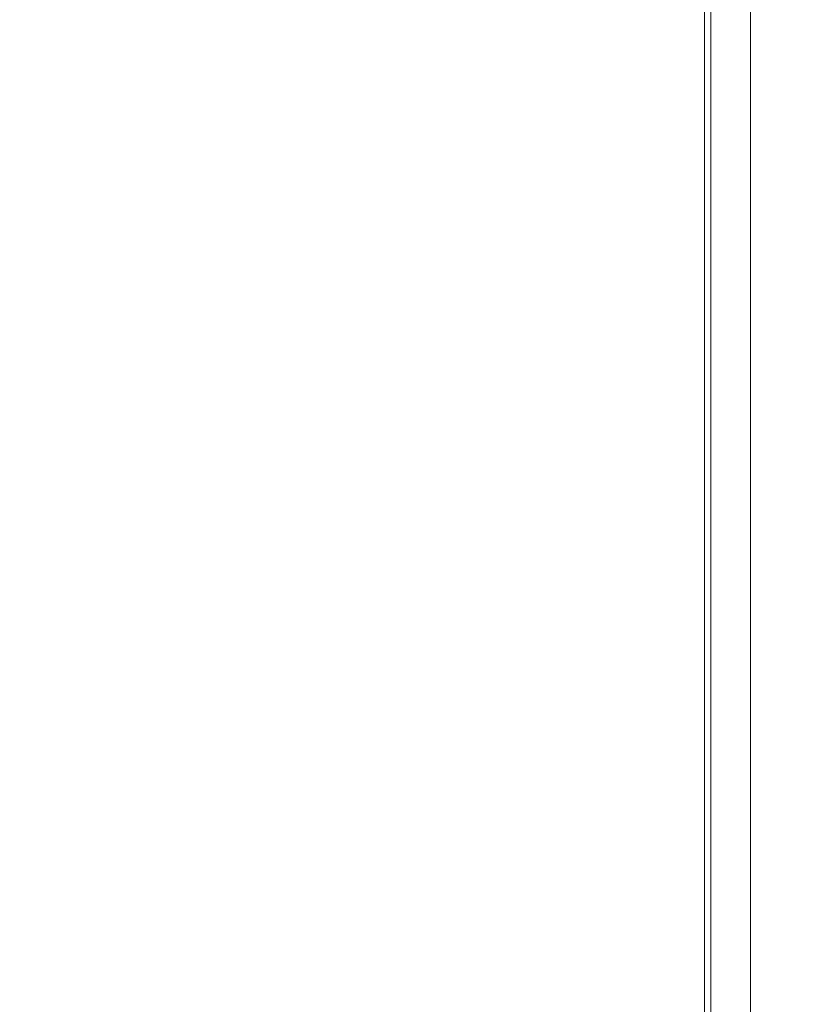
# Model space of a CAD drawing. Extents: x 147 to 2042, y 4373 to 5173.
# Drawn here: x 2027 to 2042, y 5119 to 5137 of the extents above; entities that cross this region are included whole.
import ezdxf

# ---------------------------------------------------------------- set-up
doc = ezdxf.new("R2010")
doc.units = 0
doc.header["$LTSCALE"] = 500
doc.header["$MEASUREMENT"] = 0
doc.layers.add('BONA_CERAMIKA', color=7, linetype='Continuous')

msp = doc.modelspace()

# ---------------------------------------------------------------- linework, layer by layer
at = {"layer": 'BONA_CERAMIKA', "lineweight": 0}
for points, invisible_edges in [([(2026.058, 5141.584, 424.038), (2030.963, 5141.584, 423.909), (2030.963, 5136.908, 423.909), (2026.058, 5136.908, 424.038)], 15), ([(2030.987, 5136.908, 380.057), (2030.987, 5141.584, 380.057), (2026.064, 5141.584, 379.972), (2026.064, 5136.908, 379.972)], 15), ([(2031.035, 5141.584, 424.907), (2026.075, 5141.584, 425.038), (2026.075, 5136.908, 425.038), (2031.035, 5136.908, 424.907)], 15), ([(2031.035, 5141.584, 379.058), (2031.035, 5136.908, 379.058), (2026.075, 5136.908, 378.972), (2026.075, 5141.584, 378.972)], 15), ([(2030.963, 5136.908, 423.909), (2030.963, 5141.584, 423.909), (2035.135, 5141.584, 423.531), (2035.135, 5136.908, 423.531)], 15), ([(2035.202, 5141.584, 380.306), (2030.987, 5141.584, 380.057), (2030.987, 5136.908, 380.057), (2035.202, 5136.908, 380.306)], 15), ([(2031.035, 5141.584, 424.907), (2031.035, 5136.908, 424.907), (2035.334, 5136.908, 424.514), (2035.334, 5141.584, 424.514)], 15), ([(2031.035, 5141.584, 379.058), (2035.334, 5141.584, 379.313), (2035.334, 5136.908, 379.313), (2031.035, 5136.908, 379.058)], 15), ([(2035.135, 5136.908, 423.531), (2035.135, 5141.584, 423.531), (2038.16, 5141.584, 422.827), (2038.16, 5136.908, 422.827)], 15), ([(2038.303, 5141.584, 380.777), (2035.202, 5141.584, 380.306), (2035.202, 5136.908, 380.306), (2038.303, 5136.908, 380.777)], 15), ([(2035.334, 5141.584, 424.514), (2035.334, 5136.908, 424.514), (2038.641, 5136.908, 423.729), (2038.641, 5141.584, 423.729)], 15), ([(2035.334, 5141.584, 379.313), (2038.641, 5141.584, 379.825), (2038.641, 5136.908, 379.825), (2035.334, 5136.908, 379.313)], 15), ([(2038.16, 5141.584, 422.827), (2039.752, 5141.584, 421.799), (2039.752, 5136.908, 421.799), (2038.16, 5136.908, 422.827)], 15), ([(2039.87, 5136.908, 381.412), (2039.87, 5141.584, 381.412), (2038.303, 5141.584, 380.777), (2038.303, 5136.908, 380.777)], 15), ([(2040.626, 5141.584, 422.421), (2038.641, 5141.584, 423.729), (2038.641, 5136.908, 423.729), (2040.626, 5136.908, 422.421)], 15), ([(2040.625, 5141.584, 380.677), (2040.625, 5136.908, 380.677), (2038.641, 5136.908, 379.825), (2038.641, 5141.584, 379.825)], 15), ([(2039.752, 5141.584, 421.799), (2040.538, 5141.584, 420.098), (2040.538, 5136.908, 420.098), (2039.752, 5136.908, 421.799)], 7), ([(2040.56, 5136.908, 382.52), (2040.56, 5141.584, 382.52), (2039.87, 5141.584, 381.412), (2039.87, 5136.908, 381.412)], 11), ([(2040.538, 5136.908, 420.098), (2040.538, 5141.584, 420.098), (2040.835, 5141.584, 417.217), (2040.835, 5136.908, 417.217)], 15), ([(2040.836, 5141.584, 384.796), (2040.56, 5141.584, 382.52), (2040.56, 5136.908, 382.52), (2040.836, 5136.908, 384.796)], 15), ([(2041.617, 5141.584, 382.204), (2041.617, 5136.908, 382.204), (2040.625, 5136.908, 380.677), (2040.625, 5141.584, 380.677)], 11), ([(2041.618, 5141.584, 420.346), (2040.626, 5141.584, 422.421), (2040.626, 5136.908, 422.421), (2041.618, 5136.908, 420.346)], 13), ([(2040.835, 5136.908, 417.217), (2040.835, 5141.584, 417.217), (2040.833, 5141.584, 412.934), (2040.833, 5136.908, 412.934)], 15), ([(2040.833, 5136.908, 394.16), (2040.833, 5141.584, 394.16), (2040.833, 5141.584, 388.612), (2040.833, 5136.908, 388.612)], 15), ([(2040.833, 5136.908, 400.591), (2040.833, 5141.584, 400.591), (2040.833, 5141.584, 394.16), (2040.833, 5136.908, 394.16)], 15), ([(2040.833, 5141.584, 407.112), (2040.833, 5141.584, 400.591), (2040.833, 5136.908, 400.591), (2040.833, 5136.908, 407.112)], 15), ([(2040.833, 5141.584, 388.612), (2040.836, 5141.584, 384.796), (2040.836, 5136.908, 384.796), (2040.833, 5136.908, 388.612)], 15), ([(2040.833, 5141.584, 412.934), (2040.833, 5141.584, 407.112), (2040.833, 5136.908, 407.112), (2040.833, 5136.908, 412.934)], 15), ([(2041.617, 5141.584, 382.204), (2041.948, 5141.584, 384.737), (2041.948, 5136.908, 384.737), (2041.617, 5136.908, 382.204)], 15), ([(2041.618, 5141.584, 420.346), (2041.618, 5136.908, 420.346), (2041.948, 5136.908, 417.265), (2041.948, 5141.584, 417.265)], 15), ([(2041.948, 5141.584, 417.265), (2041.948, 5136.908, 417.265), (2041.948, 5136.908, 412.934), (2041.948, 5141.584, 412.934)], 15), ([(2041.948, 5141.584, 394.16), (2041.948, 5136.908, 394.16), (2041.948, 5136.908, 388.612), (2041.948, 5141.584, 388.612)], 15), ([(2041.948, 5141.584, 400.591), (2041.948, 5136.908, 400.591), (2041.948, 5136.908, 394.16), (2041.948, 5141.584, 394.16)], 15), ([(2041.948, 5141.584, 400.591), (2041.948, 5141.584, 407.112), (2041.948, 5136.908, 407.112), (2041.948, 5136.908, 400.591)], 15), ([(2041.948, 5141.584, 384.737), (2041.948, 5141.584, 388.612), (2041.948, 5136.908, 388.612), (2041.948, 5136.908, 384.737)], 15), ([(2041.948, 5141.584, 407.112), (2041.948, 5141.584, 412.934), (2041.948, 5136.908, 412.934), (2041.948, 5136.908, 407.112)], 15), ([(2026.058, 5136.908, 424.038), (2030.963, 5136.908, 423.909), (2030.963, 5132.885, 423.909), (2026.058, 5132.885, 424.038)], 15), ([(2030.987, 5132.885, 380.057), (2030.987, 5136.908, 380.057), (2026.064, 5136.908, 379.972), (2026.064, 5132.885, 379.972)], 15), ([(2031.035, 5136.908, 424.907), (2026.075, 5136.908, 425.038), (2026.075, 5132.885, 425.038), (2031.035, 5132.885, 424.907)], 15), ([(2031.035, 5136.908, 379.058), (2031.035, 5132.885, 379.058), (2026.075, 5132.885, 378.972), (2026.075, 5136.908, 378.972)], 15), ([(2030.963, 5132.885, 423.909), (2030.963, 5136.908, 423.909), (2035.135, 5136.908, 423.531), (2035.135, 5132.885, 423.531)], 15), ([(2035.202, 5136.908, 380.306), (2030.987, 5136.908, 380.057), (2030.987, 5132.885, 380.057), (2035.202, 5132.885, 380.306)], 15), ([(2031.035, 5136.908, 424.907), (2031.035, 5132.885, 424.907), (2035.334, 5132.885, 424.514), (2035.334, 5136.908, 424.514)], 15), ([(2031.035, 5136.908, 379.058), (2035.334, 5136.908, 379.313), (2035.334, 5132.885, 379.313), (2031.035, 5132.885, 379.058)], 15), ([(2035.135, 5132.885, 423.531), (2035.135, 5136.908, 423.531), (2038.16, 5136.908, 422.827), (2038.16, 5132.885, 422.827)], 15), ([(2038.303, 5136.908, 380.777), (2035.202, 5136.908, 380.306), (2035.202, 5132.885, 380.306), (2038.303, 5132.885, 380.777)], 15), ([(2035.334, 5136.908, 424.514), (2035.334, 5132.885, 424.514), (2038.641, 5132.885, 423.729), (2038.641, 5136.908, 423.729)], 15), ([(2035.334, 5136.908, 379.313), (2038.641, 5136.908, 379.825), (2038.641, 5132.885, 379.825), (2035.334, 5132.885, 379.313)], 15), ([(2038.16, 5136.908, 422.827), (2039.752, 5136.908, 421.799), (2039.752, 5132.885, 421.799), (2038.16, 5132.885, 422.827)], 15), ([(2039.87, 5132.885, 381.412), (2039.87, 5136.908, 381.412), (2038.303, 5136.908, 380.777), (2038.303, 5132.885, 380.777)], 15), ([(2040.626, 5136.908, 422.421), (2038.641, 5136.908, 423.729), (2038.641, 5132.885, 423.729), (2040.626, 5132.885, 422.421)], 15), ([(2040.625, 5136.908, 380.677), (2040.625, 5132.885, 380.677), (2038.641, 5132.885, 379.825), (2038.641, 5136.908, 379.825)], 15), ([(2039.752, 5136.908, 421.799), (2040.538, 5136.908, 420.098), (2040.538, 5132.885, 420.098), (2039.752, 5132.885, 421.799)], 7), ([(2040.56, 5132.885, 382.52), (2040.56, 5136.908, 382.52), (2039.87, 5136.908, 381.412), (2039.87, 5132.885, 381.412)], 11), ([(2040.538, 5132.885, 420.098), (2040.538, 5136.908, 420.098), (2040.835, 5136.908, 417.217), (2040.835, 5132.885, 417.217)], 15), ([(2040.836, 5136.908, 384.796), (2040.56, 5136.908, 382.52), (2040.56, 5132.885, 382.52), (2040.836, 5132.885, 384.796)], 15), ([(2041.617, 5136.908, 382.204), (2041.617, 5132.885, 382.204), (2040.625, 5132.885, 380.677), (2040.625, 5136.908, 380.677)], 11), ([(2041.618, 5136.908, 420.346), (2040.626, 5136.908, 422.421), (2040.626, 5132.885, 422.421), (2041.618, 5132.885, 420.346)], 13), ([(2040.835, 5132.885, 417.217), (2040.835, 5136.908, 417.217), (2040.833, 5136.908, 412.934), (2040.833, 5132.885, 412.934)], 15), ([(2040.833, 5132.885, 394.16), (2040.833, 5136.908, 394.16), (2040.833, 5136.908, 388.612), (2040.833, 5132.885, 388.612)], 15), ([(2040.833, 5132.885, 400.591), (2040.833, 5136.908, 400.591), (2040.833, 5136.908, 394.16), (2040.833, 5132.885, 394.16)], 15), ([(2040.833, 5136.908, 407.112), (2040.833, 5136.908, 400.591), (2040.833, 5132.885, 400.591), (2040.833, 5132.885, 407.112)], 15), ([(2040.833, 5136.908, 388.612), (2040.836, 5136.908, 384.796), (2040.836, 5132.885, 384.796), (2040.833, 5132.885, 388.612)], 15), ([(2040.833, 5136.908, 412.934), (2040.833, 5136.908, 407.112), (2040.833, 5132.885, 407.112), (2040.833, 5132.885, 412.934)], 15), ([(2041.617, 5136.908, 382.204), (2041.948, 5136.908, 384.737), (2041.948, 5132.885, 384.737), (2041.617, 5132.885, 382.204)], 15), ([(2041.618, 5136.908, 420.346), (2041.618, 5132.885, 420.346), (2041.948, 5132.885, 417.265), (2041.948, 5136.908, 417.265)], 15), ([(2041.948, 5136.908, 417.265), (2041.948, 5132.885, 417.265), (2041.948, 5132.885, 412.934), (2041.948, 5136.908, 412.934)], 15), ([(2041.948, 5136.908, 394.16), (2041.948, 5132.885, 394.16), (2041.948, 5132.885, 388.612), (2041.948, 5136.908, 388.612)], 15), ([(2041.948, 5136.908, 400.591), (2041.948, 5132.885, 400.591), (2041.948, 5132.885, 394.16), (2041.948, 5136.908, 394.16)], 15), ([(2041.948, 5136.908, 400.591), (2041.948, 5136.908, 407.112), (2041.948, 5132.885, 407.112), (2041.948, 5132.885, 400.591)], 15), ([(2041.948, 5136.908, 384.737), (2041.948, 5136.908, 388.612), (2041.948, 5132.885, 388.612), (2041.948, 5132.885, 384.737)], 15), ([(2041.948, 5136.908, 407.112), (2041.948, 5136.908, 412.934), (2041.948, 5132.885, 412.934), (2041.948, 5132.885, 407.112)], 15), ([(2030.963, 5132.885, 423.909), (2030.963, 5129.752, 423.909), (2026.058, 5129.752, 424.038), (2026.058, 5132.885, 424.038)], 15), ([(2026.064, 5129.752, 379.972), (2030.987, 5129.752, 380.057), (2030.987, 5132.885, 380.057), (2026.064, 5132.885, 379.972)], 15), ([(2031.035, 5129.752, 424.907), (2031.035, 5132.885, 424.907), (2026.075, 5132.885, 425.038), (2026.075, 5129.752, 425.038)], 15), ([(2031.035, 5129.752, 379.058), (2026.075, 5129.752, 378.972), (2026.075, 5132.885, 378.972), (2031.035, 5132.885, 379.058)], 15), ([(2035.135, 5129.752, 423.531), (2030.963, 5129.752, 423.909), (2030.963, 5132.885, 423.909), (2035.135, 5132.885, 423.531)], 15), ([(2030.987, 5132.885, 380.057), (2030.987, 5129.752, 380.057), (2035.202, 5129.752, 380.306), (2035.202, 5132.885, 380.306)], 15), ([(2031.035, 5129.752, 424.907), (2035.334, 5129.752, 424.514), (2035.334, 5132.885, 424.514), (2031.035, 5132.885, 424.907)], 15), ([(2031.035, 5129.752, 379.058), (2031.035, 5132.885, 379.058), (2035.334, 5132.885, 379.313), (2035.334, 5129.752, 379.313)], 15), ([(2038.16, 5129.752, 422.827), (2035.135, 5129.752, 423.531), (2035.135, 5132.885, 423.531), (2038.16, 5132.885, 422.827)], 15), ([(2035.202, 5132.885, 380.306), (2035.202, 5129.752, 380.306), (2038.303, 5129.752, 380.777), (2038.303, 5132.885, 380.777)], 15), ([(2035.334, 5129.752, 424.514), (2038.641, 5129.752, 423.729), (2038.641, 5132.885, 423.729), (2035.334, 5132.885, 424.514)], 15), ([(2035.334, 5129.752, 379.313), (2035.334, 5132.885, 379.313), (2038.641, 5132.885, 379.825), (2038.641, 5129.752, 379.825)], 15), ([(2039.752, 5132.885, 421.799), (2039.752, 5129.752, 421.799), (2038.16, 5129.752, 422.827), (2038.16, 5132.885, 422.827)], 15), ([(2038.303, 5129.752, 380.777), (2039.87, 5129.752, 381.412), (2039.87, 5132.885, 381.412), (2038.303, 5132.885, 380.777)], 15), ([(2040.626, 5129.752, 422.421), (2040.626, 5132.885, 422.421), (2038.641, 5132.885, 423.729), (2038.641, 5129.752, 423.729)], 15), ([(2040.625, 5129.752, 380.677), (2038.641, 5129.752, 379.825), (2038.641, 5132.885, 379.825), (2040.625, 5132.885, 380.677)], 15), ([(2040.538, 5132.885, 420.098), (2040.538, 5129.752, 420.098), (2039.752, 5129.752, 421.799), (2039.752, 5132.885, 421.799)], 11), ([(2039.87, 5129.752, 381.412), (2040.56, 5129.752, 382.52), (2040.56, 5132.885, 382.52), (2039.87, 5132.885, 381.412)], 7), ([(2040.835, 5129.752, 417.217), (2040.538, 5129.752, 420.098), (2040.538, 5132.885, 420.098), (2040.835, 5132.885, 417.217)], 15), ([(2040.56, 5132.885, 382.52), (2040.56, 5129.752, 382.52), (2040.836, 5129.752, 384.796), (2040.836, 5132.885, 384.796)], 15), ([(2041.617, 5129.752, 382.204), (2040.625, 5129.752, 380.677), (2040.625, 5132.885, 380.677), (2041.617, 5132.885, 382.204)], 13), ([(2041.618, 5129.752, 420.346), (2041.618, 5132.885, 420.346), (2040.626, 5132.885, 422.421), (2040.626, 5129.752, 422.421)], 11), ([(2040.833, 5129.752, 412.934), (2040.835, 5129.752, 417.217), (2040.835, 5132.885, 417.217), (2040.833, 5132.885, 412.934)], 15), ([(2040.833, 5129.752, 388.612), (2040.833, 5129.752, 394.16), (2040.833, 5132.885, 394.16), (2040.833, 5132.885, 388.612)], 15), ([(2040.833, 5129.752, 394.16), (2040.833, 5129.752, 400.591), (2040.833, 5132.885, 400.591), (2040.833, 5132.885, 394.16)], 15), ([(2040.833, 5132.885, 400.591), (2040.833, 5129.752, 400.591), (2040.833, 5129.752, 407.112), (2040.833, 5132.885, 407.112)], 15), ([(2040.836, 5132.885, 384.796), (2040.836, 5129.752, 384.796), (2040.833, 5129.752, 388.612), (2040.833, 5132.885, 388.612)], 15), ([(2040.833, 5132.885, 407.112), (2040.833, 5129.752, 407.112), (2040.833, 5129.752, 412.934), (2040.833, 5132.885, 412.934)], 15), ([(2041.617, 5129.752, 382.204), (2041.617, 5132.885, 382.204), (2041.948, 5132.885, 384.737), (2041.948, 5129.752, 384.737)], 15), ([(2041.618, 5129.752, 420.346), (2041.948, 5129.752, 417.265), (2041.948, 5132.885, 417.265), (2041.618, 5132.885, 420.346)], 15), ([(2041.948, 5129.752, 417.265), (2041.948, 5129.752, 412.934), (2041.948, 5132.885, 412.934), (2041.948, 5132.885, 417.265)], 15), ([(2041.948, 5129.752, 394.16), (2041.948, 5129.752, 388.612), (2041.948, 5132.885, 388.612), (2041.948, 5132.885, 394.16)], 15), ([(2041.948, 5129.752, 400.591), (2041.948, 5129.752, 394.16), (2041.948, 5132.885, 394.16), (2041.948, 5132.885, 400.591)], 15), ([(2041.948, 5129.752, 400.591), (2041.948, 5132.885, 400.591), (2041.948, 5132.885, 407.112), (2041.948, 5129.752, 407.112)], 15), ([(2041.948, 5129.752, 384.737), (2041.948, 5132.885, 384.737), (2041.948, 5132.885, 388.612), (2041.948, 5129.752, 388.612)], 15), ([(2041.948, 5129.752, 407.112), (2041.948, 5132.885, 407.112), (2041.948, 5132.885, 412.934), (2041.948, 5129.752, 412.934)], 15), ([(2030.963, 5129.752, 423.909), (2030.963, 5127.35, 423.909), (2026.058, 5127.35, 424.038), (2026.058, 5129.752, 424.038)], 15), ([(2026.064, 5127.35, 379.972), (2030.987, 5127.35, 380.057), (2030.987, 5129.752, 380.057), (2026.064, 5129.752, 379.972)], 15), ([(2031.035, 5127.35, 424.907), (2031.035, 5129.752, 424.907), (2026.075, 5129.752, 425.038), (2026.075, 5127.35, 425.038)], 15), ([(2031.035, 5127.35, 379.058), (2026.075, 5127.35, 378.972), (2026.075, 5129.752, 378.972), (2031.035, 5129.752, 379.058)], 15), ([(2035.135, 5127.35, 423.531), (2030.963, 5127.35, 423.909), (2030.963, 5129.752, 423.909), (2035.135, 5129.752, 423.531)], 15), ([(2030.987, 5129.752, 380.057), (2030.987, 5127.35, 380.057), (2035.202, 5127.35, 380.306), (2035.202, 5129.752, 380.306)], 15), ([(2031.035, 5127.35, 424.907), (2035.334, 5127.35, 424.514), (2035.334, 5129.752, 424.514), (2031.035, 5129.752, 424.907)], 15), ([(2031.035, 5127.35, 379.058), (2031.035, 5129.752, 379.058), (2035.334, 5129.752, 379.313), (2035.334, 5127.35, 379.313)], 15), ([(2038.16, 5127.35, 422.827), (2035.135, 5127.35, 423.531), (2035.135, 5129.752, 423.531), (2038.16, 5129.752, 422.827)], 15), ([(2035.202, 5129.752, 380.306), (2035.202, 5127.35, 380.306), (2038.303, 5127.35, 380.777), (2038.303, 5129.752, 380.777)], 15), ([(2035.334, 5127.35, 424.514), (2038.641, 5127.35, 423.729), (2038.641, 5129.752, 423.729), (2035.334, 5129.752, 424.514)], 15), ([(2035.334, 5127.35, 379.313), (2035.334, 5129.752, 379.313), (2038.641, 5129.752, 379.825), (2038.641, 5127.35, 379.825)], 15), ([(2039.752, 5129.752, 421.799), (2039.752, 5127.35, 421.799), (2038.16, 5127.35, 422.827), (2038.16, 5129.752, 422.827)], 15), ([(2038.303, 5127.35, 380.777), (2039.87, 5127.35, 381.412), (2039.87, 5129.752, 381.412), (2038.303, 5129.752, 380.777)], 15), ([(2040.626, 5127.35, 422.421), (2040.626, 5129.752, 422.421), (2038.641, 5129.752, 423.729), (2038.641, 5127.35, 423.729)], 15), ([(2040.625, 5127.35, 380.677), (2038.641, 5127.35, 379.825), (2038.641, 5129.752, 379.825), (2040.625, 5129.752, 380.677)], 15), ([(2040.538, 5129.752, 420.098), (2040.538, 5127.35, 420.098), (2039.752, 5127.35, 421.799), (2039.752, 5129.752, 421.799)], 11), ([(2039.87, 5127.35, 381.412), (2040.56, 5127.35, 382.52), (2040.56, 5129.752, 382.52), (2039.87, 5129.752, 381.412)], 7), ([(2040.835, 5127.35, 417.217), (2040.538, 5127.35, 420.098), (2040.538, 5129.752, 420.098), (2040.835, 5129.752, 417.217)], 15), ([(2040.56, 5129.752, 382.52), (2040.56, 5127.35, 382.52), (2040.836, 5127.35, 384.796), (2040.836, 5129.752, 384.796)], 15), ([(2041.617, 5127.35, 382.204), (2040.625, 5127.35, 380.677), (2040.625, 5129.752, 380.677), (2041.617, 5129.752, 382.204)], 13), ([(2041.618, 5127.35, 420.346), (2041.618, 5129.752, 420.346), (2040.626, 5129.752, 422.421), (2040.626, 5127.35, 422.421)], 11), ([(2040.833, 5127.35, 412.934), (2040.835, 5127.35, 417.217), (2040.835, 5129.752, 417.217), (2040.833, 5129.752, 412.934)], 15), ([(2040.833, 5129.752, 400.591), (2040.833, 5127.35, 400.591), (2040.833, 5127.35, 407.112), (2040.833, 5129.752, 407.112)], 15), ([(2040.833, 5127.35, 388.612), (2040.833, 5127.35, 394.16), (2040.833, 5129.752, 394.16), (2040.833, 5129.752, 388.612)], 15), ([(2040.833, 5127.35, 394.16), (2040.833, 5127.35, 400.591), (2040.833, 5129.752, 400.591), (2040.833, 5129.752, 394.16)], 15), ([(2040.836, 5129.752, 384.796), (2040.836, 5127.35, 384.796), (2040.833, 5127.35, 388.612), (2040.833, 5129.752, 388.612)], 15), ([(2040.833, 5129.752, 407.112), (2040.833, 5127.35, 407.112), (2040.833, 5127.35, 412.934), (2040.833, 5129.752, 412.934)], 15), ([(2041.617, 5127.35, 382.204), (2041.617, 5129.752, 382.204), (2041.948, 5129.752, 384.737), (2041.948, 5127.35, 384.737)], 15), ([(2041.618, 5127.35, 420.346), (2041.948, 5127.35, 417.265), (2041.948, 5129.752, 417.265), (2041.618, 5129.752, 420.346)], 15), ([(2041.948, 5127.35, 417.265), (2041.948, 5127.35, 412.934), (2041.948, 5129.752, 412.934), (2041.948, 5129.752, 417.265)], 15), ([(2041.948, 5127.35, 400.591), (2041.948, 5129.752, 400.591), (2041.948, 5129.752, 407.112), (2041.948, 5127.35, 407.112)], 15), ([(2041.948, 5127.35, 394.16), (2041.948, 5127.35, 388.612), (2041.948, 5129.752, 388.612), (2041.948, 5129.752, 394.16)], 15), ([(2041.948, 5127.35, 400.591), (2041.948, 5127.35, 394.16), (2041.948, 5129.752, 394.16), (2041.948, 5129.752, 400.591)], 15), ([(2041.948, 5127.35, 384.737), (2041.948, 5129.752, 384.737), (2041.948, 5129.752, 388.612), (2041.948, 5127.35, 388.612)], 15), ([(2041.948, 5127.35, 407.112), (2041.948, 5129.752, 407.112), (2041.948, 5129.752, 412.934), (2041.948, 5127.35, 412.934)], 15), ([(2026.058, 5127.35, 424.038), (2030.963, 5127.35, 423.909), (2030.963, 5125.528, 423.909), (2026.058, 5125.528, 424.038)], 15), ([(2030.987, 5125.529, 380.057), (2030.987, 5127.35, 380.057), (2026.064, 5127.35, 379.972), (2026.064, 5125.529, 379.972)], 15), ([(2031.035, 5127.35, 424.907), (2026.075, 5127.35, 425.038), (2026.075, 5125.528, 425.038), (2031.035, 5125.528, 424.907)], 15), ([(2031.035, 5127.35, 379.058), (2031.035, 5125.529, 379.058), (2026.075, 5125.529, 378.972), (2026.075, 5127.35, 378.972)], 15), ([(2030.963, 5125.528, 423.909), (2030.963, 5127.35, 423.909), (2035.135, 5127.35, 423.531), (2035.135, 5125.528, 423.531)], 15), ([(2035.202, 5127.35, 380.306), (2030.987, 5127.35, 380.057), (2030.987, 5125.529, 380.057), (2035.202, 5125.529, 380.306)], 15), ([(2031.035, 5127.35, 424.907), (2031.035, 5125.528, 424.907), (2035.334, 5125.528, 424.514), (2035.334, 5127.35, 424.514)], 15), ([(2031.035, 5127.35, 379.058), (2035.334, 5127.35, 379.313), (2035.334, 5125.529, 379.313), (2031.035, 5125.529, 379.058)], 15), ([(2035.135, 5125.528, 423.531), (2035.135, 5127.35, 423.531), (2038.16, 5127.35, 422.827), (2038.16, 5125.528, 422.827)], 15), ([(2038.303, 5127.35, 380.777), (2035.202, 5127.35, 380.306), (2035.202, 5125.529, 380.306), (2038.303, 5125.529, 380.777)], 15), ([(2035.334, 5127.35, 424.514), (2035.334, 5125.528, 424.514), (2038.641, 5125.528, 423.729), (2038.641, 5127.35, 423.729)], 15), ([(2035.334, 5127.35, 379.313), (2038.641, 5127.35, 379.825), (2038.641, 5125.529, 379.825), (2035.334, 5125.529, 379.313)], 15), ([(2038.16, 5127.35, 422.827), (2039.752, 5127.35, 421.799), (2039.752, 5125.528, 421.799), (2038.16, 5125.528, 422.827)], 15), ([(2039.87, 5125.529, 381.412), (2039.87, 5127.35, 381.412), (2038.303, 5127.35, 380.777), (2038.303, 5125.529, 380.777)], 15), ([(2040.626, 5127.35, 422.421), (2038.641, 5127.35, 423.729), (2038.641, 5125.528, 423.729), (2040.626, 5125.528, 422.421)], 15), ([(2040.625, 5127.35, 380.677), (2040.625, 5125.529, 380.677), (2038.641, 5125.529, 379.825), (2038.641, 5127.35, 379.825)], 15), ([(2039.752, 5127.35, 421.799), (2040.538, 5127.35, 420.098), (2040.538, 5125.528, 420.098), (2039.752, 5125.528, 421.799)], 7), ([(2040.56, 5125.529, 382.52), (2040.56, 5127.35, 382.52), (2039.87, 5127.35, 381.412), (2039.87, 5125.529, 381.412)], 11), ([(2040.538, 5125.528, 420.098), (2040.538, 5127.35, 420.098), (2040.835, 5127.35, 417.217), (2040.835, 5125.528, 417.217)], 15), ([(2040.836, 5127.35, 384.796), (2040.56, 5127.35, 382.52), (2040.56, 5125.529, 382.52), (2040.836, 5125.529, 384.796)], 15), ([(2041.617, 5127.35, 382.204), (2041.617, 5125.529, 382.204), (2040.625, 5125.529, 380.677), (2040.625, 5127.35, 380.677)], 11), ([(2041.618, 5127.35, 420.346), (2040.626, 5127.35, 422.421), (2040.626, 5125.528, 422.421), (2041.618, 5125.528, 420.346)], 13), ([(2040.835, 5125.528, 417.217), (2040.835, 5127.35, 417.217), (2040.833, 5127.35, 412.934), (2040.833, 5125.528, 412.934)], 15), ([(2040.833, 5127.35, 407.112), (2040.833, 5127.35, 400.591), (2040.833, 5125.529, 400.591), (2040.833, 5125.528, 407.112)], 15), ([(2040.833, 5125.529, 394.16), (2040.833, 5127.35, 394.16), (2040.833, 5127.35, 388.612), (2040.833, 5125.529, 388.612)], 15), ([(2040.833, 5125.529, 400.591), (2040.833, 5127.35, 400.591), (2040.833, 5127.35, 394.16), (2040.833, 5125.529, 394.16)], 15), ([(2040.833, 5127.35, 388.612), (2040.836, 5127.35, 384.796), (2040.836, 5125.529, 384.796), (2040.833, 5125.529, 388.612)], 15), ([(2040.833, 5127.35, 412.934), (2040.833, 5127.35, 407.112), (2040.833, 5125.528, 407.112), (2040.833, 5125.528, 412.934)], 15), ([(2041.617, 5127.35, 382.204), (2041.948, 5127.35, 384.737), (2041.948, 5125.529, 384.737), (2041.617, 5125.529, 382.204)], 15), ([(2041.618, 5127.35, 420.346), (2041.618, 5125.528, 420.346), (2041.948, 5125.528, 417.265), (2041.948, 5127.35, 417.265)], 15), ([(2041.948, 5127.35, 417.265), (2041.948, 5125.528, 417.265), (2041.948, 5125.528, 412.934), (2041.948, 5127.35, 412.934)], 15), ([(2041.948, 5127.35, 400.591), (2041.948, 5127.35, 407.112), (2041.948, 5125.528, 407.112), (2041.948, 5125.529, 400.591)], 15), ([(2041.948, 5127.35, 394.16), (2041.948, 5125.529, 394.16), (2041.948, 5125.529, 388.612), (2041.948, 5127.35, 388.612)], 15), ([(2041.948, 5127.35, 400.591), (2041.948, 5125.529, 400.591), (2041.948, 5125.529, 394.16), (2041.948, 5127.35, 394.16)], 15), ([(2041.948, 5127.35, 384.737), (2041.948, 5127.35, 388.612), (2041.948, 5125.529, 388.612), (2041.948, 5125.529, 384.737)], 15), ([(2041.948, 5127.35, 407.112), (2041.948, 5127.35, 412.934), (2041.948, 5125.528, 412.934), (2041.948, 5125.528, 407.112)], 15), ([(2026.058, 5125.528, 424.038), (2030.963, 5125.528, 423.909), (2030.963, 5124.131, 423.909), (2026.058, 5124.131, 424.038)], 15), ([(2030.987, 5124.131, 380.057), (2030.987, 5125.529, 380.057), (2026.064, 5125.529, 379.972), (2026.064, 5124.131, 379.972)], 15), ([(2031.035, 5125.529, 379.058), (2031.035, 5124.131, 379.058), (2026.075, 5124.131, 378.972), (2026.075, 5125.529, 378.972)], 15), ([(2031.035, 5125.528, 424.907), (2026.075, 5125.528, 425.038), (2026.075, 5124.131, 425.038), (2031.035, 5124.131, 424.907)], 15), ([(2030.963, 5124.131, 423.909), (2030.963, 5125.528, 423.909), (2035.135, 5125.528, 423.531), (2035.135, 5124.131, 423.531)], 15), ([(2035.202, 5125.529, 380.306), (2030.987, 5125.529, 380.057), (2030.987, 5124.131, 380.057), (2035.202, 5124.131, 380.306)], 15), ([(2031.035, 5125.529, 379.058), (2035.334, 5125.529, 379.313), (2035.334, 5124.131, 379.313), (2031.035, 5124.131, 379.058)], 15), ([(2031.035, 5125.528, 424.907), (2031.035, 5124.131, 424.907), (2035.334, 5124.131, 424.514), (2035.334, 5125.528, 424.514)], 15), ([(2035.135, 5124.131, 423.531), (2035.135, 5125.528, 423.531), (2038.16, 5125.528, 422.827), (2038.16, 5124.131, 422.827)], 15), ([(2038.303, 5125.529, 380.777), (2035.202, 5125.529, 380.306), (2035.202, 5124.131, 380.306), (2038.303, 5124.131, 380.777)], 15), ([(2035.334, 5125.529, 379.313), (2038.641, 5125.529, 379.825), (2038.641, 5124.131, 379.825), (2035.334, 5124.131, 379.313)], 15), ([(2035.334, 5125.528, 424.514), (2035.334, 5124.131, 424.514), (2038.641, 5124.131, 423.729), (2038.641, 5125.528, 423.729)], 15), ([(2038.16, 5125.528, 422.827), (2039.752, 5125.528, 421.799), (2039.752, 5124.131, 421.799), (2038.16, 5124.131, 422.827)], 15), ([(2039.87, 5124.131, 381.412), (2039.87, 5125.529, 381.412), (2038.303, 5125.529, 380.777), (2038.303, 5124.131, 380.777)], 15), ([(2040.625, 5125.529, 380.677), (2040.625, 5124.131, 380.677), (2038.641, 5124.131, 379.825), (2038.641, 5125.529, 379.825)], 15), ([(2040.626, 5125.528, 422.421), (2038.641, 5125.528, 423.729), (2038.641, 5124.131, 423.729), (2040.626, 5124.131, 422.421)], 15), ([(2039.752, 5125.528, 421.799), (2040.538, 5125.528, 420.098), (2040.538, 5124.131, 420.098), (2039.752, 5124.131, 421.799)], 7), ([(2040.56, 5124.131, 382.52), (2040.56, 5125.529, 382.52), (2039.87, 5125.529, 381.412), (2039.87, 5124.131, 381.412)], 11), ([(2040.538, 5124.131, 420.098), (2040.538, 5125.528, 420.098), (2040.835, 5125.528, 417.217), (2040.835, 5124.131, 417.217)], 15), ([(2040.836, 5125.529, 384.796), (2040.56, 5125.529, 382.52), (2040.56, 5124.131, 382.52), (2040.836, 5124.131, 384.796)], 15), ([(2041.617, 5125.529, 382.204), (2041.617, 5124.131, 382.204), (2040.625, 5124.131, 380.677), (2040.625, 5125.529, 380.677)], 11), ([(2041.618, 5125.528, 420.346), (2040.626, 5125.528, 422.421), (2040.626, 5124.131, 422.421), (2041.618, 5124.131, 420.346)], 13), ([(2040.833, 5125.528, 407.112), (2040.833, 5125.529, 400.591), (2040.833, 5124.131, 400.591), (2040.833, 5124.131, 407.112)], 15), ([(2040.833, 5124.131, 394.16), (2040.833, 5125.529, 394.16), (2040.833, 5125.529, 388.612), (2040.833, 5124.131, 388.612)], 15), ([(2040.833, 5124.131, 400.591), (2040.833, 5125.529, 400.591), (2040.833, 5125.529, 394.16), (2040.833, 5124.131, 394.16)], 15), ([(2040.833, 5125.529, 388.612), (2040.836, 5125.529, 384.796), (2040.836, 5124.131, 384.796), (2040.833, 5124.131, 388.612)], 15), ([(2040.835, 5124.131, 417.217), (2040.835, 5125.528, 417.217), (2040.833, 5125.528, 412.934), (2040.833, 5124.131, 412.934)], 15), ([(2040.833, 5125.528, 412.934), (2040.833, 5125.528, 407.112), (2040.833, 5124.131, 407.112), (2040.833, 5124.131, 412.934)], 15), ([(2041.617, 5125.529, 382.204), (2041.948, 5125.529, 384.737), (2041.948, 5124.131, 384.737), (2041.617, 5124.131, 382.204)], 15), ([(2041.618, 5125.528, 420.346), (2041.618, 5124.131, 420.346), (2041.948, 5124.131, 417.265), (2041.948, 5125.528, 417.265)], 15), ([(2041.948, 5125.529, 400.591), (2041.948, 5125.528, 407.112), (2041.948, 5124.131, 407.112), (2041.948, 5124.131, 400.591)], 15), ([(2041.948, 5125.529, 394.16), (2041.948, 5124.131, 394.16), (2041.948, 5124.131, 388.612), (2041.948, 5125.529, 388.612)], 15), ([(2041.948, 5125.529, 400.591), (2041.948, 5124.131, 400.591), (2041.948, 5124.131, 394.16), (2041.948, 5125.529, 394.16)], 15), ([(2041.948, 5125.529, 384.737), (2041.948, 5125.529, 388.612), (2041.948, 5124.131, 388.612), (2041.948, 5124.131, 384.737)], 15), ([(2041.948, 5125.528, 417.265), (2041.948, 5124.131, 417.265), (2041.948, 5124.131, 412.934), (2041.948, 5125.528, 412.934)], 15), ([(2041.948, 5125.528, 407.112), (2041.948, 5125.528, 412.934), (2041.948, 5124.131, 412.934), (2041.948, 5124.131, 407.112)], 15), ([(2030.963, 5124.131, 423.909), (2030.963, 5123.007, 423.909), (2026.058, 5123.007, 424.038), (2026.058, 5124.131, 424.038)], 15), ([(2026.064, 5123.007, 379.972), (2030.987, 5123.007, 380.057), (2030.987, 5124.131, 380.057), (2026.064, 5124.131, 379.972)], 15), ([(2031.035, 5123.007, 424.907), (2031.035, 5124.131, 424.907), (2026.075, 5124.131, 425.038), (2026.075, 5123.007, 425.038)], 15), ([(2031.035, 5123.007, 379.058), (2026.075, 5123.007, 378.972), (2026.075, 5124.131, 378.972), (2031.035, 5124.131, 379.058)], 15), ([(2035.135, 5123.007, 423.531), (2030.963, 5123.007, 423.909), (2030.963, 5124.131, 423.909), (2035.135, 5124.131, 423.531)], 15), ([(2030.987, 5124.131, 380.057), (2030.987, 5123.007, 380.057), (2035.202, 5123.007, 380.306), (2035.202, 5124.131, 380.306)], 15), ([(2031.035, 5123.007, 424.907), (2035.334, 5123.007, 424.514), (2035.334, 5124.131, 424.514), (2031.035, 5124.131, 424.907)], 15), ([(2031.035, 5123.007, 379.058), (2031.035, 5124.131, 379.058), (2035.334, 5124.131, 379.313), (2035.334, 5123.007, 379.313)], 15), ([(2038.16, 5123.007, 422.827), (2035.135, 5123.007, 423.531), (2035.135, 5124.131, 423.531), (2038.16, 5124.131, 422.827)], 15), ([(2035.202, 5124.131, 380.306), (2035.202, 5123.007, 380.306), (2038.303, 5123.007, 380.777), (2038.303, 5124.131, 380.777)], 15), ([(2035.334, 5123.007, 424.514), (2038.641, 5123.007, 423.729), (2038.641, 5124.131, 423.729), (2035.334, 5124.131, 424.514)], 15), ([(2035.334, 5123.007, 379.313), (2035.334, 5124.131, 379.313), (2038.641, 5124.131, 379.825), (2038.641, 5123.007, 379.825)], 15), ([(2039.752, 5124.131, 421.799), (2039.752, 5123.007, 421.799), (2038.16, 5123.007, 422.827), (2038.16, 5124.131, 422.827)], 15), ([(2038.303, 5123.007, 380.777), (2039.87, 5123.007, 381.412), (2039.87, 5124.131, 381.412), (2038.303, 5124.131, 380.777)], 15), ([(2040.626, 5123.007, 422.421), (2040.626, 5124.131, 422.421), (2038.641, 5124.131, 423.729), (2038.641, 5123.007, 423.729)], 15), ([(2040.625, 5123.007, 380.677), (2038.641, 5123.007, 379.825), (2038.641, 5124.131, 379.825), (2040.625, 5124.131, 380.677)], 15), ([(2040.538, 5124.131, 420.098), (2040.538, 5123.007, 420.098), (2039.752, 5123.007, 421.799), (2039.752, 5124.131, 421.799)], 11), ([(2039.87, 5123.007, 381.412), (2040.56, 5123.007, 382.52), (2040.56, 5124.131, 382.52), (2039.87, 5124.131, 381.412)], 7), ([(2040.835, 5123.007, 417.217), (2040.538, 5123.007, 420.098), (2040.538, 5124.131, 420.098), (2040.835, 5124.131, 417.217)], 15), ([(2040.56, 5124.131, 382.52), (2040.56, 5123.007, 382.52), (2040.836, 5123.007, 384.796), (2040.836, 5124.131, 384.796)], 15), ([(2041.617, 5123.007, 382.204), (2040.625, 5123.007, 380.677), (2040.625, 5124.131, 380.677), (2041.617, 5124.131, 382.204)], 13), ([(2041.618, 5123.007, 420.346), (2041.618, 5124.131, 420.346), (2040.626, 5124.131, 422.421), (2040.626, 5123.007, 422.421)], 11), ([(2040.833, 5123.007, 412.934), (2040.835, 5123.007, 417.217), (2040.835, 5124.131, 417.217), (2040.833, 5124.131, 412.934)], 15), ([(2040.833, 5124.131, 400.591), (2040.833, 5123.007, 400.591), (2040.833, 5123.007, 407.112), (2040.833, 5124.131, 407.112)], 15), ([(2040.833, 5123.007, 388.612), (2040.833, 5123.007, 394.16), (2040.833, 5124.131, 394.16), (2040.833, 5124.131, 388.612)], 15), ([(2040.833, 5123.007, 394.16), (2040.833, 5123.007, 400.591), (2040.833, 5124.131, 400.591), (2040.833, 5124.131, 394.16)], 15), ([(2040.836, 5124.131, 384.796), (2040.836, 5123.007, 384.796), (2040.833, 5123.007, 388.612), (2040.833, 5124.131, 388.612)], 15), ([(2040.833, 5124.131, 407.112), (2040.833, 5123.007, 407.112), (2040.833, 5123.007, 412.934), (2040.833, 5124.131, 412.934)], 15), ([(2041.617, 5123.007, 382.204), (2041.617, 5124.131, 382.204), (2041.948, 5124.131, 384.737), (2041.948, 5123.007, 384.737)], 15), ([(2041.618, 5123.007, 420.346), (2041.948, 5123.007, 417.265), (2041.948, 5124.131, 417.265), (2041.618, 5124.131, 420.346)], 15), ([(2041.948, 5123.007, 417.265), (2041.948, 5123.007, 412.934), (2041.948, 5124.131, 412.934), (2041.948, 5124.131, 417.265)], 15), ([(2041.948, 5123.007, 400.591), (2041.948, 5124.131, 400.591), (2041.948, 5124.131, 407.112), (2041.948, 5123.007, 407.112)], 15), ([(2041.948, 5123.007, 394.16), (2041.948, 5123.007, 388.612), (2041.948, 5124.131, 388.612), (2041.948, 5124.131, 394.16)], 15), ([(2041.948, 5123.007, 400.591), (2041.948, 5123.007, 394.16), (2041.948, 5124.131, 394.16), (2041.948, 5124.131, 400.591)], 15), ([(2041.948, 5123.007, 384.737), (2041.948, 5124.131, 384.737), (2041.948, 5124.131, 388.612), (2041.948, 5123.007, 388.612)], 15), ([(2041.948, 5123.007, 407.112), (2041.948, 5124.131, 407.112), (2041.948, 5124.131, 412.934), (2041.948, 5123.007, 412.934)], 15), ([(2030.963, 5123.007, 423.909), (2030.963, 5120.969, 423.909), (2026.058, 5120.969, 424.038), (2026.058, 5123.007, 424.038)], 15), ([(2026.064, 5120.969, 379.972), (2030.987, 5120.969, 380.057), (2030.987, 5123.007, 380.057), (2026.064, 5123.007, 379.972)], 15), ([(2031.035, 5120.969, 424.907), (2031.035, 5123.007, 424.907), (2026.075, 5123.007, 425.038), (2026.075, 5120.969, 425.038)], 15), ([(2031.035, 5120.969, 379.058), (2026.075, 5120.969, 378.972), (2026.075, 5123.007, 378.972), (2031.035, 5123.007, 379.058)], 15), ([(2035.135, 5120.969, 423.531), (2030.963, 5120.969, 423.909), (2030.963, 5123.007, 423.909), (2035.135, 5123.007, 423.531)], 15), ([(2030.987, 5123.007, 380.057), (2030.987, 5120.969, 380.057), (2035.202, 5120.969, 380.306), (2035.202, 5123.007, 380.306)], 15), ([(2031.035, 5120.969, 424.907), (2035.334, 5120.969, 424.514), (2035.334, 5123.007, 424.514), (2031.035, 5123.007, 424.907)], 15), ([(2031.035, 5120.969, 379.058), (2031.035, 5123.007, 379.058), (2035.334, 5123.007, 379.313), (2035.334, 5120.969, 379.313)], 15), ([(2038.16, 5120.969, 422.827), (2035.135, 5120.969, 423.531), (2035.135, 5123.007, 423.531), (2038.16, 5123.007, 422.827)], 15), ([(2035.202, 5123.007, 380.306), (2035.202, 5120.969, 380.306), (2038.303, 5120.969, 380.777), (2038.303, 5123.007, 380.777)], 15), ([(2035.334, 5120.969, 424.514), (2038.641, 5120.969, 423.729), (2038.641, 5123.007, 423.729), (2035.334, 5123.007, 424.514)], 15), ([(2035.334, 5120.969, 379.313), (2035.334, 5123.007, 379.313), (2038.641, 5123.007, 379.825), (2038.641, 5120.969, 379.825)], 15), ([(2039.752, 5123.007, 421.799), (2039.752, 5120.969, 421.799), (2038.16, 5120.969, 422.827), (2038.16, 5123.007, 422.827)], 15), ([(2038.303, 5120.969, 380.777), (2039.87, 5120.969, 381.412), (2039.87, 5123.007, 381.412), (2038.303, 5123.007, 380.777)], 15), ([(2040.626, 5120.969, 422.421), (2040.626, 5123.007, 422.421), (2038.641, 5123.007, 423.729), (2038.641, 5120.969, 423.729)], 15), ([(2040.625, 5120.969, 380.677), (2038.641, 5120.969, 379.825), (2038.641, 5123.007, 379.825), (2040.625, 5123.007, 380.677)], 15), ([(2040.538, 5123.007, 420.098), (2040.538, 5120.969, 420.098), (2039.752, 5120.969, 421.799), (2039.752, 5123.007, 421.799)], 11), ([(2039.87, 5120.969, 381.412), (2040.56, 5120.969, 382.52), (2040.56, 5123.007, 382.52), (2039.87, 5123.007, 381.412)], 7), ([(2040.835, 5120.969, 417.217), (2040.538, 5120.969, 420.098), (2040.538, 5123.007, 420.098), (2040.835, 5123.007, 417.217)], 15), ([(2040.56, 5123.007, 382.52), (2040.56, 5120.969, 382.52), (2040.836, 5120.969, 384.796), (2040.836, 5123.007, 384.796)], 15), ([(2041.617, 5120.969, 382.204), (2040.625, 5120.969, 380.677), (2040.625, 5123.007, 380.677), (2041.617, 5123.007, 382.204)], 13), ([(2041.618, 5120.969, 420.346), (2041.618, 5123.007, 420.346), (2040.626, 5123.007, 422.421), (2040.626, 5120.969, 422.421)], 11), ([(2040.833, 5120.969, 412.934), (2040.835, 5120.969, 417.217), (2040.835, 5123.007, 417.217), (2040.833, 5123.007, 412.934)], 15), ([(2040.833, 5123.007, 400.591), (2040.833, 5120.969, 400.591), (2040.833, 5120.969, 407.112), (2040.833, 5123.007, 407.112)], 15), ([(2040.833, 5120.969, 388.612), (2040.833, 5120.969, 394.16), (2040.833, 5123.007, 394.16), (2040.833, 5123.007, 388.612)], 15), ([(2040.833, 5120.969, 394.16), (2040.833, 5120.969, 400.591), (2040.833, 5123.007, 400.591), (2040.833, 5123.007, 394.16)], 15), ([(2040.836, 5123.007, 384.796), (2040.836, 5120.969, 384.796), (2040.833, 5120.969, 388.612), (2040.833, 5123.007, 388.612)], 15), ([(2040.833, 5123.007, 407.112), (2040.833, 5120.969, 407.112), (2040.833, 5120.969, 412.934), (2040.833, 5123.007, 412.934)], 15), ([(2041.617, 5120.969, 382.204), (2041.617, 5123.007, 382.204), (2041.948, 5123.007, 384.737), (2041.948, 5120.969, 384.737)], 15), ([(2041.618, 5120.969, 420.346), (2041.948, 5120.969, 417.265), (2041.948, 5123.007, 417.265), (2041.618, 5123.007, 420.346)], 15), ([(2041.948, 5120.969, 417.265), (2041.948, 5120.969, 412.934), (2041.948, 5123.007, 412.934), (2041.948, 5123.007, 417.265)], 15), ([(2041.948, 5120.969, 400.591), (2041.948, 5123.007, 400.591), (2041.948, 5123.007, 407.112), (2041.948, 5120.969, 407.112)], 15), ([(2041.948, 5120.969, 394.16), (2041.948, 5120.969, 388.612), (2041.948, 5123.007, 388.612), (2041.948, 5123.007, 394.16)], 15), ([(2041.948, 5120.969, 400.591), (2041.948, 5120.969, 394.16), (2041.948, 5123.007, 394.16), (2041.948, 5123.007, 400.591)], 15), ([(2041.948, 5120.969, 384.737), (2041.948, 5123.007, 384.737), (2041.948, 5123.007, 388.612), (2041.948, 5120.969, 388.612)], 15), ([(2041.948, 5120.969, 407.112), (2041.948, 5123.007, 407.112), (2041.948, 5123.007, 412.934), (2041.948, 5120.969, 412.934)], 15), ([(2026.058, 5120.969, 424.038), (2030.963, 5120.969, 423.909), (2030.963, 5116.837, 423.909), (2026.058, 5116.837, 424.038)], 15), ([(2030.987, 5116.837, 380.057), (2030.987, 5120.969, 380.057), (2026.064, 5120.969, 379.972), (2026.064, 5116.837, 379.972)], 15), ([(2031.035, 5120.969, 424.907), (2026.075, 5120.969, 425.038), (2026.075, 5116.837, 425.038), (2031.035, 5116.837, 424.907)], 15), ([(2031.035, 5120.969, 379.058), (2031.035, 5116.837, 379.058), (2026.075, 5116.837, 378.972), (2026.075, 5120.969, 378.972)], 15), ([(2030.963, 5116.837, 423.909), (2030.963, 5120.969, 423.909), (2035.135, 5120.969, 423.531), (2035.135, 5116.837, 423.531)], 15), ([(2035.202, 5120.969, 380.306), (2030.987, 5120.969, 380.057), (2030.987, 5116.837, 380.057), (2035.202, 5116.837, 380.306)], 15), ([(2031.035, 5120.969, 424.907), (2031.035, 5116.837, 424.907), (2035.334, 5116.837, 424.514), (2035.334, 5120.969, 424.514)], 15), ([(2031.035, 5120.969, 379.058), (2035.334, 5120.969, 379.313), (2035.334, 5116.837, 379.313), (2031.035, 5116.837, 379.058)], 15), ([(2035.135, 5116.837, 423.531), (2035.135, 5120.969, 423.531), (2038.16, 5120.969, 422.827), (2038.16, 5116.837, 422.827)], 15), ([(2038.303, 5120.969, 380.777), (2035.202, 5120.969, 380.306), (2035.202, 5116.837, 380.306), (2038.303, 5116.837, 380.777)], 15), ([(2035.334, 5120.969, 424.514), (2035.334, 5116.837, 424.514), (2038.641, 5116.837, 423.729), (2038.641, 5120.969, 423.729)], 15), ([(2035.334, 5120.969, 379.313), (2038.641, 5120.969, 379.825), (2038.641, 5116.837, 379.825), (2035.334, 5116.837, 379.313)], 15), ([(2038.16, 5120.969, 422.827), (2039.752, 5120.969, 421.799), (2039.752, 5116.837, 421.799), (2038.16, 5116.837, 422.827)], 15), ([(2039.87, 5116.837, 381.412), (2039.87, 5120.969, 381.412), (2038.303, 5120.969, 380.777), (2038.303, 5116.837, 380.777)], 15), ([(2040.626, 5120.969, 422.421), (2038.641, 5120.969, 423.729), (2038.641, 5116.837, 423.729), (2040.626, 5116.837, 422.421)], 15), ([(2040.625, 5120.969, 380.677), (2040.625, 5116.837, 380.677), (2038.641, 5116.837, 379.825), (2038.641, 5120.969, 379.825)], 15), ([(2039.752, 5120.969, 421.799), (2040.538, 5120.969, 420.098), (2040.538, 5116.837, 420.098), (2039.752, 5116.837, 421.799)], 7), ([(2040.56, 5116.837, 382.52), (2040.56, 5120.969, 382.52), (2039.87, 5120.969, 381.412), (2039.87, 5116.837, 381.412)], 11), ([(2040.538, 5116.837, 420.098), (2040.538, 5120.969, 420.098), (2040.835, 5120.969, 417.217), (2040.835, 5116.837, 417.217)], 15), ([(2040.836, 5120.969, 384.796), (2040.56, 5120.969, 382.52), (2040.56, 5116.837, 382.52), (2040.836, 5116.837, 384.796)], 15), ([(2041.617, 5120.969, 382.204), (2041.617, 5116.837, 382.204), (2040.625, 5116.837, 380.677), (2040.625, 5120.969, 380.677)], 11), ([(2041.618, 5120.969, 420.346), (2040.626, 5120.969, 422.421), (2040.626, 5116.837, 422.421), (2041.618, 5116.837, 420.346)], 13), ([(2040.835, 5116.837, 417.217), (2040.835, 5120.969, 417.217), (2040.833, 5120.969, 412.934), (2040.833, 5116.837, 412.934)], 15), ([(2040.833, 5116.837, 394.16), (2040.833, 5120.969, 394.16), (2040.833, 5120.969, 388.612), (2040.833, 5116.837, 388.612)], 15), ([(2040.833, 5116.837, 400.591), (2040.833, 5120.969, 400.591), (2040.833, 5120.969, 394.16), (2040.833, 5116.837, 394.16)], 15), ([(2040.833, 5120.969, 407.112), (2040.833, 5120.969, 400.591), (2040.833, 5116.837, 400.591), (2040.833, 5116.837, 407.112)], 15), ([(2040.833, 5120.969, 388.612), (2040.836, 5120.969, 384.796), (2040.836, 5116.837, 384.796), (2040.833, 5116.837, 388.612)], 15), ([(2040.833, 5120.969, 412.934), (2040.833, 5120.969, 407.112), (2040.833, 5116.837, 407.112), (2040.833, 5116.837, 412.934)], 15), ([(2041.617, 5120.969, 382.204), (2041.948, 5120.969, 384.737), (2041.948, 5116.837, 384.737), (2041.617, 5116.837, 382.204)], 15), ([(2041.618, 5120.969, 420.346), (2041.618, 5116.837, 420.346), (2041.948, 5116.837, 417.265), (2041.948, 5120.969, 417.265)], 15), ([(2041.948, 5120.969, 417.265), (2041.948, 5116.837, 417.265), (2041.948, 5116.837, 412.934), (2041.948, 5120.969, 412.934)], 15), ([(2041.948, 5120.969, 394.16), (2041.948, 5116.837, 394.16), (2041.948, 5116.837, 388.612), (2041.948, 5120.969, 388.612)], 15), ([(2041.948, 5120.969, 400.591), (2041.948, 5116.837, 400.591), (2041.948, 5116.837, 394.16), (2041.948, 5120.969, 394.16)], 15), ([(2041.948, 5120.969, 400.591), (2041.948, 5120.969, 407.112), (2041.948, 5116.837, 407.112), (2041.948, 5116.837, 400.591)], 15), ([(2041.948, 5120.969, 384.737), (2041.948, 5120.969, 388.612), (2041.948, 5116.837, 388.612), (2041.948, 5116.837, 384.737)], 15), ([(2041.948, 5120.969, 407.112), (2041.948, 5120.969, 412.934), (2041.948, 5116.837, 412.934), (2041.948, 5116.837, 407.112)], 15)]:
    msp.add_3dface(points, dxfattribs=dict(at, invisible_edges=invisible_edges))

doc.saveas('drawing.dxf')
